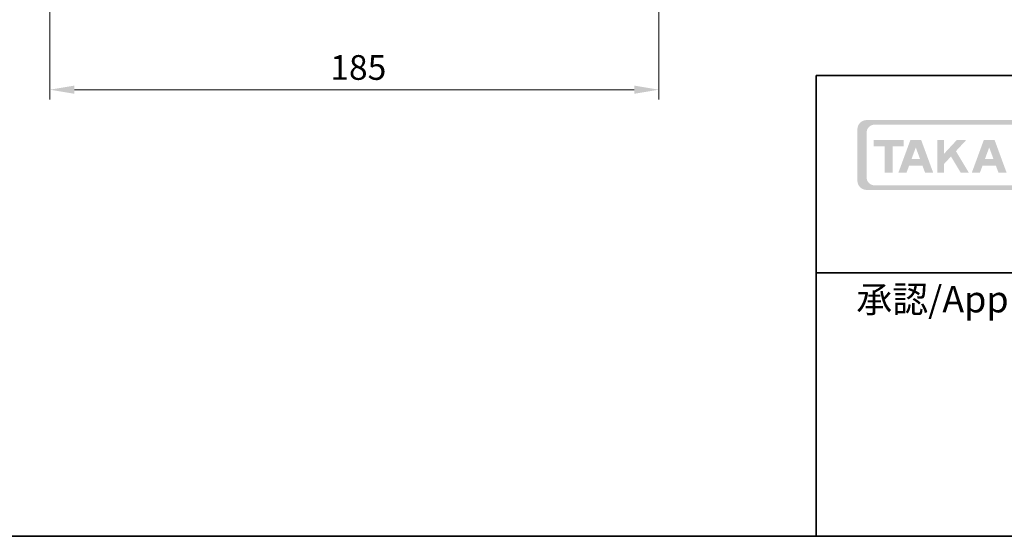
# Model space of a CAD drawing. Units: millimetres. Extents: x 0 to 6100, y 0 to 1124.
# Drawn here: x 1781 to 2080, y 0 to 157 of the extents above; entities that cross this region are included whole.
import ezdxf
from ezdxf.enums import TextEntityAlignment as Align

# ---------------------------------------------------------------- set-up
doc = ezdxf.new("R2010")
doc.units = ezdxf.units.MM
for name, color, linetype, lineweight in [('Border (ISO)', 7, 'Continuous', 35), ('Dimension (ISO)', 7, 'Continuous', 18), ('Hatch (ISO)', 1, 'Continuous', 18), ('Title (ISO)', 7, 'Continuous', 35)]:
    doc.layers.add(name, color=color, linetype=linetype, lineweight=lineweight)
doc.styles.add('Note Text (TK)', font='txt')
doc.styles.add('文字スタイル67', font='arial.ttf')
doc.dimstyles.new('Default - Method 1b (TK)', dxfattribs={"dimscale": 3, "dimtxt": 2.5, "dimasz": 2.5, "dimexe": 1, "dimexo": 1.5, "dimgap": 1, "dimtad": 1, "dimtoh": 1, "dimrnd": 1e-08, "dimdsep": 46, "dimtxsty": 'Note Text (TK)', "dimcen": 0.09, "dimdle": 5, "dimclrd": 100, "dimclre": 100, "dimclrt": 7, "dimadec": 1, "dimazin": 1, "dimtfac": 1, "dimtmove": 0, "dimatfit": 3, "dimfxl": 1, "dimtolj": 1, "dimlwd": -1, "dimlwe": -1, "dimarcsym": 0})

# ---------------------------------------------------------------- blocks, each defined once
blk = doc.blocks.new('図面枠 tk図枠')
at = {"layer": 'Border (ISO)'}
blk.add_line((14.5, 8), (405.5, 8), dxfattribs=at)
blk = doc.blocks.new('表題欄 tk表題欄')
at = {"layer": 'Hatch (ISO)'}
h = blk.add_hatch(color=256, dxfattribs=at)
edge = h.paths.add_edge_path(flags=0)
edge.add_arc((95.575, 236.299), 0.596, 270, 360)
edge.add_line((96.171, 236.299), (96.171, 239.711))
edge.add_arc((95.575, 239.711), 0.596, 0, 90)
edge.add_line((95.575, 240.307), (79.137, 240.307))
edge.add_arc((79.137, 239.711), 0.596, 90, 180)
edge.add_line((78.541, 239.711), (78.541, 236.299))
edge.add_arc((79.137, 236.299), 0.596, 180, 270)
edge.add_line((79.137, 235.703), (95.575, 235.703))
edge = h.paths.add_edge_path()
edge.add_line((77.839, 239.956), (77.839, 236.054))
edge.add_arc((78.541, 236.054), 0.702, 180, 270)
edge.add_line((78.541, 235.352), (96.171, 235.352))
edge.add_arc((96.171, 236.054), 0.702, 270, 360)
edge.add_line((96.873, 236.054), (96.873, 239.956))
edge.add_arc((96.171, 239.956), 0.702, 0, 90)
edge.add_line((96.171, 240.658), (78.541, 240.658))
edge.add_arc((78.541, 239.956), 0.702, 90, 180)
for points in [[(79.072, 239.148), (79.072, 238.658), (79.921, 238.658), (79.921, 236.658), (80.508, 236.658), (80.508, 238.658), (81.357, 238.658), (81.357, 239.148)], [(85.684, 236.658), (84.943, 237.892), (84.418, 237.325), (84.418, 236.658), (83.896, 236.658), (83.896, 239.148), (84.418, 239.148), (84.418, 238.099), (85.389, 239.148), (86.107, 239.148), (85.319, 238.297), (86.303, 236.658)]]:
    blk.add_hatch(color=256, dxfattribs=at).paths.add_polyline_path(points)
h = blk.add_hatch(color=256, dxfattribs=at)
h.paths.add_polyline_path([(82.59, 237.711), (81.952, 237.711), (82.271, 238.579)], flags=0)
h.paths.add_polyline_path([(82.779, 237.197), (81.764, 237.197), (81.566, 236.658), (80.949, 236.658), (81.863, 239.148), (82.679, 239.148), (83.594, 236.658), (82.977, 236.658)])
h = blk.add_hatch(color=256, dxfattribs=at)
h.paths.add_polyline_path([(87.527, 237.711), (88.165, 237.711), (87.846, 238.579)], flags=0)
h.paths.add_polyline_path([(87.14, 236.658), (87.338, 237.197), (88.354, 237.197), (88.551, 236.658), (89.168, 236.658), (88.254, 239.148), (87.438, 239.148), (86.524, 236.658)])
at = {"layer": 'Title (ISO)'}
for p, q in [((74.709, 244.053), (255.709, 244.053)), ((74.709, 209.053), (74.709, 244.053)), ((74.709, 229.053), (230.709, 229.053)), ((255.709, 209.053), (74.709, 209.053))]:
    blk.add_line(p, q, dxfattribs=at)
at = {"layer": 'Title (ISO)', "color": 1, "insert": (87.209, 227.053), "char_height": 2, "attachment_point": 5, "line_spacing_factor": 1.5, "style": 'Note Text (TK)'}
blk.add_mtext('\\fＭＳ Ｐゴシック|b0|i0;\\H2.0000;承認/Approved', dxfattribs=at)
at = {"layer": 'Title (ISO)', "color": 7}
for tag, p, height, style in [('<品名>_001', (157.524, 235.668), 2.5, 'Note Text (TK)'), ('<Title>_001', (157.48, 230.553), 2, '文字スタイル67'), ('<尺度>_001', (239.104, 222.303), 2.5, 'Note Text (TK)'), ('<総ページ数>_001', (246.735, 213.324), 2.5, 'Note Text (TK)'), ('<ページ_No.>_001', (238.017, 213.298), 2.5, 'Note Text (TK)'), ('作成日_001', (175.618, 211.281), 2.5, 'Note Text (TK)')]:
    blk.add_attdef(tag, p, '', height=height, dxfattribs=dict(at, style=style))
at = {"layer": 'Title (ISO)', "color": 7, "style": 'Note Text (TK)'}
blk.add_attdef('<承認>', text='', height=2.5, dxfattribs=at).set_placement((87.209, 217.053), align=Align.MIDDLE_CENTER)
blk = doc.blocks.new('*D40')
at = {"layer": 'Defpoints', "color": 0}
for p in [(1790.24, 231.65), (1975.24, 231.65), (1975.24, 135.64)]:
    blk.add_point(p, dxfattribs=at)
at = {"layer": 'Dimension (ISO)', "color": 100}
for p, q in [((1790.24, 227.15), (1790.24, 132.64)), ((1975.24, 227.15), (1975.24, 132.64)), ((1797.74, 135.64), (1967.74, 135.64))]:
    blk.add_line(p, q, dxfattribs=at)
for points in [[(1797.74, 136.89), (1797.74, 134.39), (1790.24, 135.64)], [(1967.74, 136.89), (1967.74, 134.39), (1975.24, 135.64)]]:
    blk.add_solid(points, dxfattribs=at)
at = {"layer": 'Dimension (ISO)', "color": 7, "insert": (1875.42, 142.39), "char_height": 7.5, "attachment_point": 4, "style": 'Note Text (TK)'}
blk.add_mtext('\\A1;185', dxfattribs=at)

msp = doc.modelspace()

# ---------------------------------------------------------------- block references
at = {"xscale": 4, "yscale": 4, "zscale": 4}
for name, p in [('図面枠 tk図枠', (1125, -32)), ('表題欄 tk表題欄', (1724.1647, -836.211))]:
    msp.add_blockref(name, p, dxfattribs=at)

# ---------------------------------------------------------------- dimensions: what is measured, and where the dimension line sits
at = {"layer": 'Dimension (ISO)', "color": 100}
dim = msp.add_linear_dim(base=(1975.2447, 135.6395), p1=(1790.2447, 231.6492), p2=(1975.2447, 231.6492), angle=180, dimstyle='Default - Method 1b (TK)', override={"dimtoh": 0, "dimdec": 2, "dimtp": 0, "dimtm": 0, "dimtdec": 2, "dimtofl": 0, "dimatfit": 1}, dxfattribs=at)
dim.commit()
dim.dimension.update_dxf_attribs({"geometry": '*D40', "text_midpoint": (1882.7447, 135.6395), "dimtype": 160})

doc.saveas('drawing.dxf')
